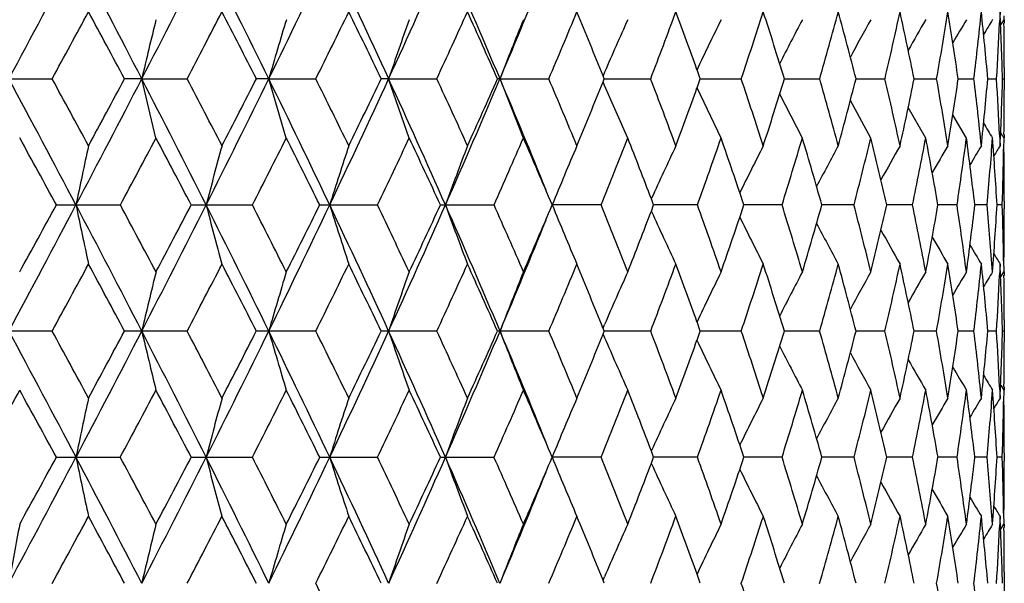
# Model space of a CAD drawing. Units: inches. Extents: x 0 to 11, y 0 to 8.5.
# Drawn here: x 5 to 5.2, y 1.8 to 1.9 of the extents above; entities that cross this region are included whole.
import ezdxf

# ---------------------------------------------------------------- set-up
doc = ezdxf.new("R2010")
doc.units = ezdxf.units.IN
doc.header["$LTSCALE"] = 0.605
doc.header["$MEASUREMENT"] = 0
doc.layers.add('ALL_ASSEMBLY_MEMBERS', color=7, linetype='CONTINUOUS')

msp = doc.modelspace()

# ---------------------------------------------------------------- linework, layer by layer
at = {"layer": 'ALL_ASSEMBLY_MEMBERS', "color": 7, "linetype": 'CONTINUOUS'}
for p, q in [((5.21219, 1.9111), (5.21209, 1.90885)), ((5.21296, 1.91031), (5.21298, 1.90885)), ((5.21295, 1.90952), (5.2123, 1.90847)), ((5.21295, 1.90952), (5.2123, 1.90847)), ((5.13253, 1.89894), (5.13221, 1.89821)), ((5.13246, 1.8976), (5.13221, 1.89821)), ((5.1518, 1.8976), (5.15114, 1.89944)), ((5.21304, 1.89985), (5.21304, 1.89535)), ((5.01254, 1.8976), (5.02124, 1.8976)), ((5.03931, 1.8976), (5.03583, 1.8976)), ((5.04216, 1.88566), (5.03931, 1.8976)), ((5.03931, 1.8976), (5.04844, 1.8976)), ((5.06489, 1.8976), (5.06239, 1.8976)), ((5.06841, 1.88566), (5.06489, 1.8976)), ((5.06489, 1.8976), (5.07437, 1.8976)), ((5.08903, 1.8976), (5.08752, 1.8976)), ((5.09317, 1.88566), (5.08903, 1.8976)), ((5.08903, 1.8976), (5.09874, 1.8976)), ((5.11146, 1.8976), (5.11096, 1.8976)), ((5.11618, 1.88566), (5.11146, 1.8976)), ((5.11146, 1.8976), (5.1213, 1.8976)), ((5.13221, 1.89699), (5.13246, 1.8976)), ((5.13253, 1.89626), (5.13221, 1.89699)), ((5.13246, 1.8976), (5.13305, 1.8976)), ((5.13719, 1.88566), (5.13253, 1.89626)), ((5.13305, 1.8976), (5.14181, 1.8976)), ((5.15114, 1.89576), (5.1518, 1.8976)), ((5.1518, 1.8976), (5.15246, 1.8976)), ((5.15246, 1.8976), (5.16006, 1.8976)), ((5.16876, 1.8976), (5.17585, 1.8976)), ((5.18317, 1.8976), (5.18901, 1.8976)), ((5.19488, 1.8976), (5.1994, 1.8976)), ((5.20376, 1.8976), (5.20692, 1.8976)), ((5.20971, 1.8976), (5.21148, 1.8976)), ((5.21268, 1.8976), (5.21304, 1.8976)), ((5.15599, 1.88566), (5.15114, 1.89576)), ((5.17237, 1.88566), (5.1678, 1.89452)), ((5.18616, 1.88566), (5.18203, 1.89322)), ((5.19722, 1.88566), (5.19369, 1.89183)), ((5.20542, 1.88566), (5.20267, 1.89033)), ((5.21209, 1.88635), (5.21219, 1.8841)), ((5.21298, 1.88635), (5.21296, 1.88489)), ((5.21295, 1.88568), (5.21291, 1.88341)), ((5.14241, 1.87218), (5.14195, 1.8734)), ((5.21304, 1.87297), (5.21304, 1.87139)), ((5.0221, 1.87218), (5.03498, 1.87218)), ((5.04927, 1.87218), (5.06158, 1.87218)), ((5.07515, 1.87218), (5.08676, 1.87218)), ((5.09946, 1.87218), (5.11026, 1.87218)), ((5.13182, 1.87218), (5.12196, 1.87218)), ((5.14195, 1.87095), (5.14241, 1.87218)), ((5.15123, 1.87218), (5.14241, 1.87218)), ((5.16827, 1.87218), (5.16059, 1.87218)), ((5.18276, 1.87218), (5.17629, 1.87218)), ((5.19456, 1.87218), (5.18937, 1.87218)), ((5.20353, 1.87218), (5.19968, 1.87218)), ((5.20957, 1.87218), (5.20711, 1.87218)), ((5.21264, 1.87218), (5.21158, 1.87218)), ((5.21291, 1.86093), (5.21295, 1.85868)), ((5.21219, 1.86026), (5.21209, 1.85799)), ((5.21233, 1.85767), (5.21295, 1.85868)), ((5.21296, 1.85947), (5.21298, 1.85799)), ((5.1518, 1.84676), (5.15114, 1.84859)), ((5.21304, 1.84899), (5.21304, 1.8445)), ((5.02124, 1.84676), (5.00813, 1.84676)), ((5.04844, 1.84676), (5.03583, 1.84676)), ((5.07436, 1.84676), (5.06238, 1.84676)), ((5.09874, 1.84676), (5.08752, 1.84676)), ((5.1213, 1.84676), (5.11096, 1.84676)), ((5.13221, 1.84737), (5.13253, 1.8481)), ((5.13246, 1.84676), (5.13221, 1.84737)), ((5.13221, 1.84614), (5.13246, 1.84676)), ((5.14181, 1.84676), (5.13246, 1.84676)), ((5.15114, 1.84492), (5.1518, 1.84676)), ((5.16006, 1.84676), (5.1518, 1.84676)), ((5.17585, 1.84676), (5.16876, 1.84676)), ((5.18901, 1.84676), (5.18317, 1.84676)), ((5.1994, 1.84676), (5.19488, 1.84676)), ((5.20692, 1.84676), (5.20376, 1.84676)), ((5.21148, 1.84676), (5.20971, 1.84676)), ((5.21304, 1.84676), (5.21268, 1.84676)), ((5.13221, 1.84614), (5.13253, 1.84541)), ((5.21209, 1.8355), (5.21219, 1.83325)), ((5.21233, 1.83584), (5.21295, 1.83483)), ((5.21295, 1.83483), (5.21291, 1.83257)), ((5.21298, 1.8355), (5.21296, 1.83404)), ((5.0221, 1.82133), (5.03498, 1.82133)), ((5.04927, 1.82133), (5.06158, 1.82133)), ((5.07515, 1.82133), (5.08676, 1.82133)), ((5.09946, 1.82133), (5.11026, 1.82133)), ((5.13182, 1.82133), (5.12196, 1.82133)), ((5.14241, 1.82133), (5.14195, 1.82256)), ((5.14195, 1.82011), (5.14241, 1.82133)), ((5.15123, 1.82133), (5.14241, 1.82133)), ((5.16827, 1.82133), (5.16059, 1.82133)), ((5.18276, 1.82133), (5.1763, 1.82133)), ((5.19456, 1.82133), (5.18937, 1.82133)), ((5.20353, 1.82133), (5.19968, 1.82133)), ((5.20957, 1.82133), (5.20711, 1.82133)), ((5.21264, 1.82133), (5.21158, 1.82133)), ((5.21304, 1.82212), (5.21304, 1.82054)), ((5.21219, 1.80941), (5.21209, 1.80715)), ((5.21291, 1.81008), (5.21295, 1.80783)), ((5.21233, 1.80682), (5.21295, 1.80783)), ((5.21296, 1.80862), (5.21298, 1.80715)), ((5.13221, 1.79652), (5.13253, 1.79725)), ((5.1518, 1.79591), (5.15114, 1.79775)), ((5.21304, 1.79815), (5.21304, 1.79366)), ((5.13246, 1.79591), (5.13221, 1.79652))]:
    msp.add_line(p, q, dxfattribs=at)
for centre, radius, start, end in [((1.64063, 3.70626), 3.82636, 331.79124, 332.22236), ((2.0376, 0.34885), 3.3777, 27.29175, 27.77809), ((2.46633, 3.22513), 2.89527, 332.7085, 333.27319), ((2.71027, 0.74372), 2.62215, 26.10709, 26.72738), ((2.98881, 2.91497), 2.31196, 333.89324, 334.59279), ((3.15455, 1.00977), 2.12849, 24.65262, 25.4079), ((3.35042, 2.69551), 1.91296, 335.34783, 336.18288), ((3.47027, 1.20341), 1.78197, 22.92742, 23.81792), ((3.60739, 2.53372), 1.63306, 337.07516, 337.92699), ((1.78552, 3.66323), 3.6861, 331.3802, 331.61899), ((2.04239, 0.29764), 3.39419, 28.124, 28.38272), ((2.56484, 3.19742), 2.80318, 332.37421, 332.68522), ((2.72314, 0.70645), 2.62505, 26.98537, 27.31654), ((3.06372, 2.89389), 2.24395, 333.64121, 334.0253), ((3.1714, 0.9807), 2.1242, 25.57212, 25.9765), ((3.41164, 2.67772), 1.85872, 335.18404, 335.6417), ((3.48954, 1.17969), 1.77324, 23.88217, 24.36013), ((3.66758, 2.51455), 1.57922, 337.00382, 337.53489), ((3.72463, 1.33119), 1.5175, 21.94116, 22.4667), ((3.86201, 2.38634), 1.36995, 339.09864, 339.70186), ((3.90352, 1.45119), 1.3257, 19.76272, 20.29925), ((4.01214, 2.28254), 1.21074, 341.4619, 342.13444), ((4.04692, 1.55084), 1.17421, 17.17645, 17.86727), ((4.12829, 2.19639), 1.08934, 344.08056, 344.81764), ((4.15497, 1.63302), 1.0617, 14.4303, 15.18391), ((4.21687, 2.12322), 0.99798, 346.9336, 347.72805), ((4.23679, 1.70329), 0.97759, 11.46472, 12.27327), ((4.28199, 2.05952), 0.9316, 349.99081, 350.8329), ((4.29601, 1.76493), 0.91739, 8.31501, 9.16811), ((4.32625, 2.00242), 0.88688, 353.21237, 354.08995), ((4.33491, 1.82067), 0.87818, 5.02583, 5.91069), ((4.35486, 1.87289), 0.85818, 1.64975, 2.55173), ((6.08908, 1.65182), 1.07817, 166.17128, 166.82275), ((5.93593, 1.64679), 0.90642, 163.15097, 163.93665), ((5.84684, 1.64094), 0.8001, 160.38586, 161.28956), ((5.79581, 1.63354), 0.73353, 157.89907, 158.9005), ((5.76509, 1.62603), 0.68892, 155.70126, 156.66312), ((5.74781, 1.61828), 0.65959, 153.79761, 154.76975), ((5.7385, 1.61088), 0.64007, 152.18789, 153.0784), ((5.73512, 1.60359), 0.62845, 150.86901, 151.65239), ((5.73735, 1.59562), 0.62473, 149.83642, 150.48682), ((5.74027, 1.5892), 0.62343, 149.08217, 149.57861), ((5.75961, 1.57457), 0.64306, 148.60887, 148.91811), ((4.35086, 1.94949), 0.86219, 356.54982, 357.29856), ((4.35792, 1.89839), 0.85512, 0.09791, 0.70099), ((1.5508, 0.04118), 3.92809, 27.78322, 28.20318), ((1.73974, 0.10712), 3.7382, 28.38267, 28.61813), ((2.1079, 3.4097), 3.29842, 332.21607, 332.7141), ((2.00247, 3.51901), 3.43951, 331.61899, 331.8743), ((2.41312, 0.54295), 2.95498, 26.73251, 27.2858), ((2.53717, 0.58339), 2.83437, 27.31649, 27.62408), ((2.75503, 3.02924), 2.57217, 333.2666, 333.89893), ((2.69817, 3.10156), 2.65311, 332.68522, 333.01288), ((2.95352, 0.86321), 2.35114, 25.41304, 26.10093), ((3.0451, 0.89216), 2.26469, 25.97646, 26.35703), ((3.18567, 2.7709), 2.09414, 334.58591, 335.35358), ((3.15426, 2.82278), 2.14323, 334.02529, 334.42608), ((3.32533, 1.08839), 1.94048, 23.82304, 24.64624), ((3.39827, 1.11136), 1.87344, 24.3601, 24.81416), ((3.49314, 2.58191), 1.75705, 336.17576, 337.0789), ((3.47707, 2.6211), 1.78691, 335.6417, 336.116), ((3.59084, 1.25463), 1.65097, 22.07763, 22.92022), ((3.65756, 1.27645), 1.59008, 22.46692, 22.99436), ((3.71564, 2.46768), 1.52721, 337.53497, 338.05717), ((3.85432, 1.40597), 1.37816, 20.29994, 20.89956), ((4.00619, 1.51071), 1.217, 17.86729, 18.53637), ((4.04132, 2.24613), 1.18008, 342.13445, 342.82184), ((4.12371, 1.59754), 1.09409, 15.18396, 15.91784), ((4.15068, 2.16331), 1.06613, 344.81765, 345.56813), ((4.21342, 1.6712), 1.00151, 12.27335, 13.06499), ((4.23361, 2.09258), 0.98085, 347.72807, 348.53394), ((4.27953, 1.73527), 0.93409, 9.16822, 10.00807), ((4.29379, 2.03061), 0.91964, 350.83293, 351.68395), ((4.32469, 1.79261), 0.88846, 5.91083, 6.78686), ((4.33357, 1.97466), 0.87952, 354.08998, 354.9735), ((4.35024, 1.84568), 0.8628, 2.70171, 3.44991), ((4.35437, 1.92233), 0.85868, 357.44853, 358.34999), ((3.89726, 2.3463), 1.33236, 339.70209, 340.23594), ((4.35792, 1.89681), 0.85512, 359.29901, 359.90209), ((5.56312, 2.10032), 0.41267, 210.8603, 211.3441), ((5.48523, 2.05308), 0.31963, 211.3648, 211.5863), ((1.53742, -0.02699), 3.96862, 28.59059, 28.81281), ((2.23368, 3.37147), 3.1773, 331.84381, 332.11959), ((2.4166, 0.49655), 2.9704, 27.58813, 27.88235), ((2.84485, 3.00293), 2.48848, 332.97389, 333.32231), ((2.9646, 0.82851), 2.35449, 26.31258, 26.67967), ((3.25589, 2.75023), 2.03054, 334.37852, 334.80027), ((3.34062, 1.06093), 1.93692, 24.76115, 25.20174), ((3.55148, 2.56424), 1.7055, 336.05982, 336.55512), ((3.61443, 1.23435), 1.63691, 22.93281, 23.4469), ((3.77309, 2.42066), 1.46527, 338.01759, 338.58576), ((3.81874, 1.36856), 1.41624, 20.88324, 21.41578), ((3.9432, 2.30596), 1.28355, 340.24778, 340.88684), ((3.98052, 1.47829), 1.24407, 18.45831, 19.11508), ((4.07495, 2.21186), 1.14487, 342.74079, 343.44697), ((4.10386, 1.56806), 1.11472, 15.83221, 16.55481), ((4.17639, 2.13282), 1.03958, 345.47979, 346.24711), ((4.19841, 1.6439), 1.01692, 12.97262, 13.75446), ((4.25261, 2.06486), 0.96145, 348.43923, 349.25927), ((4.2687, 1.70953), 0.94508, 9.91004, 10.74201), ((4.30687, 2.00484), 0.90642, 351.58411, 352.44587), ((4.31764, 1.76793), 0.89555, 6.68456, 7.55504), ((4.34121, 1.95014), 0.87186, 354.87004, 355.76025), ((4.34704, 1.82165), 0.86601, 3.34505, 4.24023), ((6.1849, 1.63322), 1.18323, 167.75875, 168.34885), ((5.99063, 1.62694), 0.96988, 164.62413, 165.35332), ((5.88226, 1.61959), 0.84379, 161.73128, 162.58175), ((5.81901, 1.6115), 0.76436, 159.10631, 160.05991), ((5.7817, 1.60301), 0.71253, 156.76536, 157.80467), ((5.75921, 1.59486), 0.6772, 154.71581, 155.70192), ((5.74687, 1.58686), 0.65384, 152.96058, 153.88798), ((5.74061, 1.57947), 0.63838, 151.49752, 152.33119), ((5.73798, 1.57299), 0.62836, 150.32241, 151.03954), ((5.73728, 1.56773), 0.62206, 149.43016, 150.00806), ((5.73733, 1.56398), 0.61824, 148.81596, 149.23042), ((5.73758, 1.56184), 0.61635, 148.47609, 148.69887), ((4.35662, 1.89841), 0.85642, 358.2447, 358.99618), ((4.35786, 1.87297), 0.85518, 0.00003, 0.70095), ((1.63741, 3.65714), 3.83001, 331.79126, 332.22197), ((1.479, 3.80339), 4.03524, 331.18834, 331.40688), ((2.03457, 0.29643), 3.38112, 27.29185, 27.77769), ((6.18479, 2.1111), 1.18311, 191.65083, 192.241), ((2.19859, 0.35417), 3.21706, 27.8828, 28.15516), ((2.46384, 3.17557), 2.89806, 332.70854, 333.27269), ((2.38267, 3.26569), 3.00875, 332.11885, 332.40932), ((2.70791, 0.69171), 2.62478, 26.10721, 26.72687), ((5.99053, 2.11739), 0.96978, 194.64627, 195.37557), ((2.82233, 0.72999), 2.51373, 26.6801, 27.02501), ((2.98679, 2.86511), 2.31421, 333.8933, 334.59217), ((2.94239, 2.92695), 2.37933, 333.3216, 333.68485), ((3.15262, 0.95804), 2.13061, 24.65275, 25.40728), ((5.88218, 2.12473), 0.8437, 197.41778, 198.26836), ((3.24019, 0.98665), 2.04792, 25.20215, 25.62032), ((3.34872, 2.64544), 1.91483, 335.34791, 336.18215), ((3.32497, 2.69075), 1.9542, 334.79959, 335.23627), ((3.46865, 1.15187), 1.78374, 22.92757, 23.81719), ((5.81894, 2.13282), 0.76428, 199.93956, 200.89329), ((3.53996, 1.17504), 1.7181, 23.4473, 23.93896), ((3.60287, 2.51497), 1.64949, 336.55447, 337.06464), ((5.78163, 2.14131), 0.71245, 202.19475, 203.23421), ((3.76435, 1.3202), 1.47468, 21.41662, 21.98115), ((3.81062, 2.37895), 1.42495, 338.58532, 339.11458), ((5.75913, 2.14945), 0.67711, 204.29747, 205.28373), ((3.93647, 1.43601), 1.29069, 19.11545, 19.75096), ((3.97378, 2.26837), 1.25119, 340.8863, 341.53931), ((4.06976, 1.53091), 1.1503, 16.55516, 17.25799), ((4.09869, 2.17781), 1.12011, 343.44649, 344.1656), ((4.17244, 1.61053), 1.04365, 13.75478, 14.5191), ((4.19452, 2.10139), 1.02092, 346.24672, 347.02547), ((4.24972, 1.67892), 0.9644, 10.7423, 11.55981), ((4.2659, 2.03534), 0.94793, 349.25897, 350.08841), ((4.30492, 1.73924), 0.90838, 7.5553, 8.41517), ((4.31582, 1.97665), 0.89739, 352.44567, 353.31433), ((4.34013, 1.79413), 0.87294, 4.24045, 5.12953), ((4.34611, 1.92277), 0.86694, 355.76015, 356.65435), ((4.35644, 1.84594), 0.8566, 1.00251, 1.75525), ((4.35791, 1.87139), 0.85513, 359.29902, 359.99997), ((3.60566, 2.48359), 1.63493, 337.07532, 337.92626), ((5.74679, 2.15745), 0.65375, 206.11139, 207.03894), ((5.74053, 2.16484), 0.63829, 207.66817, 208.50199), ((5.73789, 2.17131), 0.62826, 208.95982, 209.6771), ((5.73719, 2.17657), 0.62195, 209.99131, 210.56933), ((5.73722, 2.1803), 0.61811, 210.76897, 211.18354), ((5.73747, 2.18244), 0.61621, 211.30057, 211.52341), ((1.79697, 3.60614), 3.67307, 331.38005, 331.61968), ((2.03125, 0.24083), 3.40683, 28.12422, 28.38198), ((6.0728, 1.60484), 1.06143, 166.1636, 166.82549), ((2.57142, 3.14314), 2.79576, 332.37406, 332.68589), ((2.71652, 0.65222), 2.63249, 26.98559, 27.31582), ((5.92893, 1.59799), 0.89913, 163.14599, 163.9382), ((3.06788, 2.84099), 2.2393, 333.64107, 334.02594), ((3.16711, 0.92779), 2.12895, 25.57234, 25.97581), ((5.84641, 1.59023), 0.79965, 160.38453, 161.28893), ((3.41444, 2.62558), 1.85565, 335.18391, 335.64232), ((3.48662, 1.12754), 1.77644, 23.88238, 24.35947), ((5.79782, 1.5819), 0.73568, 157.90016, 158.89884), ((3.66952, 2.46289), 1.57711, 337.0037, 337.53547), ((3.72259, 1.27952), 1.51969, 21.94132, 22.46608), ((5.76833, 1.57377), 0.69246, 155.70401, 156.66104), ((3.8634, 2.33497), 1.36846, 339.09854, 339.70239), ((3.9021, 1.39983), 1.32721, 19.76279, 20.2987), ((5.75203, 1.56542), 0.66427, 153.80204, 154.76754), ((4.01314, 2.23136), 1.20968, 341.46181, 342.13492), ((4.04583, 1.49965), 1.17535, 17.17662, 17.86676), ((5.74307, 1.5577), 0.6452, 152.19332, 153.07695), ((4.12901, 2.14534), 1.08859, 344.08049, 344.81806), ((4.15418, 1.58197), 1.06251, 14.43046, 15.18347), ((5.73887, 1.55073), 0.63271, 150.87486, 151.65317), ((4.21737, 2.07226), 0.99746, 346.93355, 347.72839), ((4.23623, 1.65233), 0.97816, 11.46485, 12.27291), ((5.73737, 1.54483), 0.62472, 149.84183, 150.49243), ((4.28232, 2.00861), 0.93125, 349.99078, 350.83316), ((4.29563, 1.71403), 0.91777, 8.31512, 9.16784), ((5.73708, 1.54035), 0.61968, 149.08912, 149.58875), ((4.32645, 1.95155), 0.88668, 353.21236, 354.09012), ((4.33469, 1.7698), 0.87841, 5.0259, 5.91052), ((5.73737, 1.53734), 0.61698, 148.61251, 148.93497), ((4.35477, 1.82205), 0.85827, 1.6498, 2.55166), ((4.35095, 1.89864), 0.86209, 356.54983, 357.2979), ((4.35789, 1.84754), 0.85515, 0.09722, 0.70026), ((1.55132, -0.0094), 3.92752, 27.78343, 28.20345), ((1.74593, 0.05972), 3.73111, 28.38135, 28.61726), ((2.10635, 3.35963), 3.30016, 332.21665, 332.71441), ((1.99932, 3.46979), 3.44305, 331.6202, 331.87525), ((2.41325, 0.49215), 2.95484, 26.73284, 27.28616), ((6.07295, 2.08872), 1.06159, 193.17493, 193.8367), ((2.54066, 0.53443), 2.8304, 27.3152, 27.62323), ((2.75398, 2.97889), 2.57334, 333.26729, 333.89934), ((2.69626, 3.05164), 2.65523, 332.6864, 333.0138), ((2.95349, 0.81233), 2.35118, 25.41349, 26.10137), ((5.92906, 2.09557), 0.89927, 196.0623, 196.85437), ((3.04728, 0.84243), 2.26224, 25.97522, 26.3562), ((3.1849, 2.72038), 2.09498, 334.58671, 335.35407), ((3.15299, 2.7725), 2.14462, 334.02644, 334.42697), ((3.32522, 1.03748), 1.9406, 23.82361, 24.64677), ((5.84653, 2.10333), 0.79977, 198.71164, 199.61587), ((3.3997, 1.06121), 1.87184, 24.35891, 24.81336), ((3.49255, 2.53129), 1.75769, 336.17667, 337.07948), ((3.47618, 2.57061), 1.78787, 335.64279, 336.11684), ((3.59032, 1.20355), 1.65154, 22.07845, 22.92079), ((5.79792, 2.11166), 0.7358, 201.10179, 202.10029), ((3.65854, 1.22604), 1.58901, 22.46581, 22.9936), ((3.855, 1.3554), 1.37743, 20.29891, 20.89885), ((4.00667, 1.46004), 1.2165, 17.86636, 18.53573), ((4.04094, 2.19539), 1.18047, 342.1353, 342.82247), ((4.12403, 1.54679), 1.09375, 15.18316, 15.91727), ((4.15039, 2.11253), 1.06643, 344.81839, 345.56866), ((4.21363, 1.62042), 1.00129, 12.27269, 13.06451), ((4.23338, 2.04177), 0.98108, 347.72867, 348.53436), ((4.27965, 1.68445), 0.93396, 9.16772, 10.00769), ((4.29361, 1.97979), 0.91982, 350.83339, 351.68425), ((4.32474, 1.74177), 0.88841, 5.9105, 6.78658), ((4.33344, 1.92383), 0.87966, 354.09028, 354.97367), ((4.35023, 1.79484), 0.86281, 2.70154, 3.44976), ((4.35426, 1.87148), 0.85878, 357.44866, 358.35002), ((3.71506, 2.41704), 1.52783, 337.53599, 338.05798), ((5.76844, 2.1198), 0.69258, 203.33962, 204.29646), ((3.89691, 2.29556), 1.33272, 339.70302, 340.23673), ((5.75214, 2.12815), 0.6644, 205.23317, 206.19845), ((4.35784, 1.84597), 0.8552, 359.29902, 359.90204), ((5.74319, 2.13588), 0.64533, 206.92377, 207.80719), ((5.73899, 2.14286), 0.63285, 208.34756, 209.12566), ((5.7375, 2.14876), 0.62486, 209.50828, 210.1587), ((5.73721, 2.15325), 0.61983, 210.41193, 210.91141), ((5.73751, 2.15626), 0.61714, 211.06566, 211.38802), ((1.19756, 3.93441), 4.35647, 330.98477, 331.18761), ((1.54984, -0.07111), 3.95449, 28.59106, 28.81407), ((2.2218, 3.327), 3.19077, 331.84353, 332.11814), ((2.42357, 0.44932), 2.96255, 27.58859, 27.88359), ((2.83767, 2.95576), 2.49654, 332.97362, 333.32091), ((2.96898, 0.7798), 2.34962, 26.31301, 26.68087), ((3.25121, 2.70164), 2.03573, 334.37825, 334.79893), ((3.34355, 1.01142), 1.9337, 24.76157, 25.20289), ((3.54829, 2.51482), 1.709, 336.05955, 336.55384), ((3.61648, 1.18436), 1.63469, 22.93319, 23.44799), ((3.77084, 2.37073), 1.46769, 338.01733, 338.58458), ((3.82009, 1.31822), 1.41481, 20.88369, 21.41677), ((3.9416, 2.25569), 1.28525, 340.24754, 340.88576), ((3.9816, 1.4278), 1.24293, 18.45863, 19.116), ((4.07381, 2.16137), 1.14607, 342.74057, 343.44601), ((4.10467, 1.51744), 1.11389, 15.83248, 16.55563), ((4.17559, 2.08219), 1.04041, 345.47959, 346.2463), ((4.199, 1.59318), 1.01631, 12.97283, 13.75514), ((4.25207, 2.01413), 0.96201, 348.43906, 349.25862), ((4.26913, 1.65875), 0.94465, 9.9102, 10.74255), ((4.30654, 1.95404), 0.90675, 351.58397, 352.44541), ((4.31793, 1.71712), 0.89526, 6.68466, 7.55542), ((4.34106, 1.8993), 0.87201, 354.86993, 355.75999), ((4.34721, 1.77081), 0.86584, 3.34508, 4.24045), ((6.18548, 1.58226), 1.18382, 167.75921, 168.34901), ((5.9911, 1.57597), 0.97036, 164.6247, 165.35352), ((5.88266, 1.56863), 0.84421, 161.73194, 162.58198), ((5.81937, 1.56053), 0.76474, 159.10706, 160.06017), ((5.78202, 1.55203), 0.71288, 156.76617, 157.80496), ((5.75949, 1.5439), 0.6775, 154.71666, 155.70231), ((5.74712, 1.5359), 0.65412, 152.96147, 153.88846), ((5.74083, 1.52851), 0.63863, 151.49842, 152.33176), ((5.73818, 1.52204), 0.62858, 150.32332, 151.04019), ((5.73746, 1.51679), 0.62226, 149.43108, 150.00879), ((5.73748, 1.51306), 0.6184, 148.81688, 149.23123), ((5.73771, 1.51093), 0.61649, 148.47701, 148.69974), ((4.35666, 1.84757), 0.85638, 358.24462, 358.99684), ((4.35793, 1.82212), 0.85511, 0.00003, 0.70095), ((1.64298, 3.60335), 3.82371, 331.79076, 332.22218), ((1.49457, 3.74406), 4.01751, 331.18736, 331.40688), ((2.03822, 0.24752), 3.37698, 27.29112, 27.77756), ((6.18547, 2.0604), 1.18381, 191.65086, 192.24067), ((2.18724, 0.29726), 3.22993, 27.88383, 28.15512), ((2.46793, 3.12265), 2.89347, 332.70785, 333.27291), ((2.39133, 3.21032), 2.99898, 332.1179, 332.40931), ((2.71089, 0.64238), 2.62144, 26.10631, 26.72675), ((5.99108, 2.06669), 0.97035, 194.64631, 195.37515), ((2.81548, 0.67565), 2.52142, 26.68111, 27.02497), ((2.99001, 2.81272), 2.31063, 333.89244, 334.59239), ((2.94778, 2.87344), 2.37332, 333.32067, 333.68485), ((3.15513, 0.90839), 2.12783, 24.65167, 25.40718), ((5.88265, 2.07403), 0.8442, 197.41782, 198.26788), ((3.23572, 0.93366), 2.05288, 25.20312, 25.62028), ((3.35138, 2.59342), 1.91193, 335.34687, 336.18237), ((3.32856, 2.63824), 1.95024, 334.7987, 335.23627), ((3.47081, 1.10198), 1.78136, 22.9263, 23.81711), ((5.81936, 2.08213), 0.76472, 199.93961, 200.89275), ((3.53689, 1.12283), 1.72144, 23.44822, 23.93893), ((3.60538, 2.46307), 1.64677, 336.55363, 337.06464), ((5.78201, 2.09062), 0.71287, 202.1948, 203.23362), ((3.76219, 1.26849), 1.477, 21.41747, 21.98113), ((3.93492, 1.38461), 1.29234, 19.11623, 19.75094), ((3.97509, 2.21709), 1.24981, 340.88558, 341.53933), ((4.06864, 1.47972), 1.15147, 16.55586, 17.25798), ((4.09965, 2.12669), 1.11911, 343.44587, 344.16563), ((4.17165, 1.55948), 1.04447, 13.75537, 14.51909), ((4.19522, 2.05039), 1.0202, 346.24619, 347.0255), ((4.24917, 1.62796), 0.96496, 10.74277, 11.55982), ((4.2664, 1.98441), 0.94742, 349.25855, 350.08845), ((4.30457, 1.68834), 0.90874, 7.55564, 8.41518), ((4.31615, 1.92577), 0.89706, 352.44537, 353.31437), ((4.33995, 1.74327), 0.87312, 4.24065, 5.12955), ((4.3463, 1.87191), 0.86675, 355.75998, 356.65439), ((4.3564, 1.79509), 0.85664, 1.00253, 1.75528), ((3.81236, 2.32744), 1.42309, 338.58454, 339.11451), ((5.75948, 2.09876), 0.67749, 204.29743, 205.28312), ((5.74711, 2.10676), 0.65411, 206.11127, 207.0383), ((4.35795, 1.82054), 0.85509, 359.29901, 359.99997), ((3.60762, 2.43196), 1.63282, 337.07417, 337.92621), ((5.74082, 2.11414), 0.63862, 207.66797, 208.50133), ((5.73816, 2.12061), 0.62856, 208.95953, 209.67643), ((5.73744, 2.12586), 0.62224, 209.99093, 210.56867), ((5.73745, 2.12959), 0.61837, 210.76849, 211.18287), ((5.73768, 2.13172), 0.61646, 211.29999, 211.52274), ((1.79076, 3.55859), 3.6801, 331.38136, 331.62054), ((2.03407, 0.19157), 3.4036, 28.12302, 28.38103), ((2.5678, 3.09412), 2.79981, 332.37534, 332.68673), ((2.71815, 0.60226), 2.63063, 26.98443, 27.31489), ((3.06555, 2.79125), 2.24188, 333.64232, 334.02675), ((3.16813, 0.87748), 2.1278, 25.57122, 25.97491), ((3.41284, 2.57543), 1.85739, 335.1851, 335.64309), ((3.48728, 1.07703), 1.7757, 23.88132, 24.35861), ((3.66838, 2.41249), 1.57833, 337.00483, 337.5362), ((3.7231, 1.22891), 1.51914, 21.94032, 22.46529), ((3.86256, 2.28442), 1.36935, 339.09959, 339.70306), ((3.90253, 1.34916), 1.32675, 19.76187, 20.29798), ((4.01252, 2.1807), 1.21034, 341.46276, 342.13552), ((4.04603, 1.44889), 1.17514, 17.17581, 17.86609), ((4.12853, 2.09461), 1.08908, 344.08132, 344.81857), ((4.15431, 1.53117), 1.06238, 14.42977, 15.1829), ((4.21702, 2.02149), 0.99782, 346.93425, 347.72882), ((4.2363, 1.60151), 0.9781, 11.4643, 12.27244), ((4.28206, 1.95781), 0.93152, 349.99132, 350.83349), ((4.29565, 1.66319), 0.91776, 8.31472, 9.16748), ((4.32626, 1.90072), 0.88687, 353.21274, 354.09033), ((4.33466, 1.71896), 0.87843, 5.02567, 5.91029), ((4.35472, 1.7712), 0.85832, 1.64973, 2.55156), ((6.34172, 1.55962), 1.35002, 169.40547, 169.91982), ((6.07286, 1.55397), 1.0615, 166.1632, 166.82504), ((5.92899, 1.54712), 0.8992, 163.1455, 163.93765), ((5.84647, 1.53936), 0.7997, 160.38398, 161.28831), ((5.79786, 1.53102), 0.73574, 157.89955, 158.89816), ((5.76838, 1.52288), 0.69253, 155.70337, 156.66031), ((5.75209, 1.51453), 0.66434, 153.80137, 154.76675), ((5.74314, 1.50681), 0.64528, 152.19262, 153.07613), ((5.73895, 1.49983), 0.6328, 150.87414, 151.65233), ((5.73746, 1.49393), 0.62481, 149.8411, 150.49159), ((5.73718, 1.48944), 0.61979, 149.08839, 149.58792), ((5.73748, 1.48642), 0.6171, 148.61178, 148.93416), ((4.35083, 1.84779), 0.86221, 356.55003, 357.29802), ((4.35782, 1.7967), 0.85522, 0.09722, 0.70023), ((3.05065, 0.79321), 2.2585, 25.97565, 26.35724), ((4.00753, 1.40946), 1.21559, 17.86668, 18.53651), ((4.27999, 1.63366), 0.93362, 9.16788, 10.00812), ((4.32497, 1.69095), 0.88817, 5.9106, 6.78687)]:
    msp.add_arc(centre, radius, start, end, dxfattribs=at)

doc.saveas('drawing.dxf')
